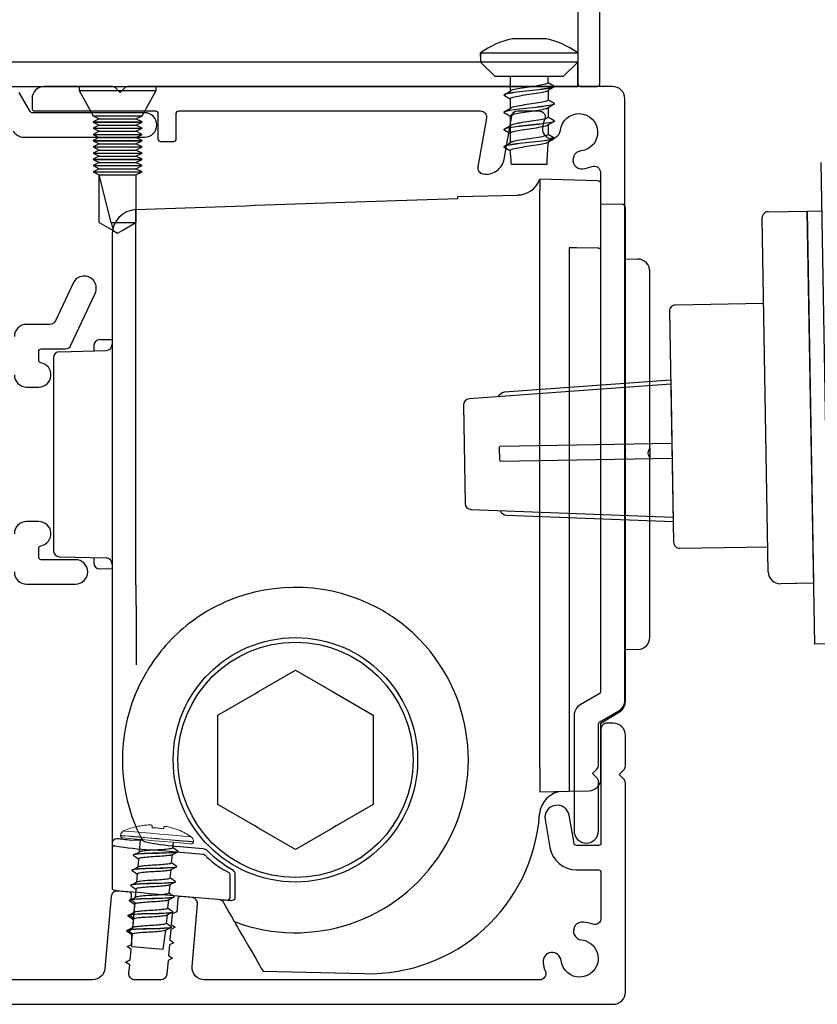
# Model space of a CAD drawing. Units: millimetres. Extents: x 29347 to 51389, y -3662 to 3279.
# Drawn here: x 30057 to 30122, y 2968 to 3049 of the extents above; entities that cross this region are included whole.
import ezdxf

# ---------------------------------------------------------------- set-up
doc = ezdxf.new("R2010")
doc.units = ezdxf.units.MM
doc.header["$MEASUREMENT"] = 0

msp = doc.modelspace()

# ---------------------------------------------------------------- linework, layer by layer
for p, q in [((30094.88, 3045.915), (30094.88, 3046.202)), ((30094.88, 3046.202), (30102.827, 3046.202)), ((30096.078, 3044.255), (30094.88, 3045.452)), ((30101.629, 3044.255), (30102.827, 3045.452)), ((30062.027, 3043.452), (30062.027, 3043.109)), ((30062.027, 3043.452), (30068.327, 3043.452)), ((30068.327, 3043.109), (30068.327, 3043.452)), ((30062.027, 3043.109), (30063.177, 3041.052)), ((30062.027, 3043.109), (30068.327, 3043.109)), ((30067.177, 3041.052), (30068.327, 3043.109)), ((30096.853, 3042.806), (30097.376, 3043.12)), ((30096.853, 3041.395), (30097.376, 3041.709)), ((30063.177, 3041.052), (30063.677, 3040.802)), ((30063.177, 3041.052), (30067.177, 3041.052)), ((30066.677, 3040.802), (30067.177, 3041.052)), ((30063.677, 3040.802), (30063.177, 3040.552)), ((30063.177, 3040.552), (30063.177, 3040.542)), ((30063.177, 3040.552), (30067.177, 3040.552)), ((30063.177, 3040.542), (30063.677, 3040.292)), ((30063.177, 3040.542), (30067.177, 3040.542)), ((30063.677, 3040.292), (30063.177, 3040.042)), ((30063.677, 3040.802), (30066.677, 3040.802)), ((30063.677, 3040.292), (30066.677, 3040.292)), ((30067.177, 3040.552), (30066.677, 3040.802)), ((30066.677, 3040.292), (30067.177, 3040.542)), ((30067.177, 3040.042), (30066.677, 3040.292)), ((30067.177, 3040.542), (30067.177, 3040.552)), ((30096.853, 3039.984), (30097.376, 3040.298)), ((30063.177, 3040.042), (30063.177, 3040.032)), ((30063.177, 3040.042), (30067.177, 3040.042)), ((30063.177, 3040.032), (30063.677, 3039.782)), ((30063.177, 3040.032), (30067.177, 3040.032)), ((30063.677, 3039.782), (30063.177, 3039.532)), ((30063.177, 3039.532), (30063.177, 3039.522)), ((30063.177, 3039.532), (30067.177, 3039.532)), ((30063.177, 3039.522), (30063.677, 3039.272)), ((30063.177, 3039.522), (30067.177, 3039.522)), ((30063.677, 3039.272), (30063.177, 3039.022)), ((30063.677, 3039.782), (30066.677, 3039.782)), ((30063.677, 3039.272), (30066.677, 3039.272)), ((30066.677, 3039.782), (30067.177, 3040.032)), ((30067.177, 3039.532), (30066.677, 3039.782)), ((30066.677, 3039.272), (30067.177, 3039.522)), ((30067.177, 3039.022), (30066.677, 3039.272)), ((30067.177, 3040.032), (30067.177, 3040.042)), ((30067.177, 3039.522), (30067.177, 3039.532)), ((30063.177, 3039.022), (30063.177, 3039.012)), ((30063.177, 3039.022), (30067.177, 3039.022)), ((30063.177, 3039.012), (30063.677, 3038.762)), ((30063.177, 3039.012), (30067.177, 3039.012)), ((30063.677, 3038.762), (30063.177, 3038.512)), ((30063.177, 3038.512), (30063.177, 3038.502)), ((30063.177, 3038.512), (30067.177, 3038.512)), ((30063.177, 3038.502), (30063.677, 3038.252)), ((30063.177, 3038.502), (30067.177, 3038.502)), ((30063.677, 3038.762), (30066.677, 3038.762)), ((30066.677, 3038.762), (30067.177, 3039.012)), ((30067.177, 3038.512), (30066.677, 3038.762)), ((30066.677, 3038.252), (30067.177, 3038.502)), ((30067.177, 3039.012), (30067.177, 3039.022)), ((30067.177, 3038.502), (30067.177, 3038.512)), ((30096.853, 3038.573), (30097.376, 3038.886)), ((30063.677, 3038.252), (30063.177, 3038.002)), ((30063.177, 3038.002), (30063.177, 3037.992)), ((30063.177, 3038.002), (30067.177, 3038.002)), ((30063.177, 3037.992), (30063.677, 3037.742)), ((30063.177, 3037.992), (30067.177, 3037.992)), ((30063.677, 3037.742), (30063.177, 3037.492)), ((30063.677, 3038.252), (30066.677, 3038.252)), ((30063.677, 3037.742), (30066.677, 3037.742)), ((30067.177, 3038.002), (30066.677, 3038.252)), ((30066.677, 3037.742), (30067.177, 3037.992)), ((30067.177, 3037.492), (30066.677, 3037.742)), ((30067.177, 3037.992), (30067.177, 3038.002)), ((30063.177, 3037.492), (30063.177, 3037.482)), ((30063.177, 3037.492), (30067.177, 3037.492)), ((30063.177, 3037.482), (30063.677, 3037.232)), ((30063.177, 3037.482), (30067.177, 3037.482)), ((30063.677, 3037.232), (30063.177, 3036.982)), ((30063.177, 3036.982), (30063.177, 3036.972)), ((30063.177, 3036.982), (30067.177, 3036.982)), ((30063.177, 3036.972), (30063.677, 3036.722)), ((30063.177, 3036.972), (30067.177, 3036.972)), ((30063.677, 3037.232), (30066.677, 3037.232)), ((30066.677, 3037.232), (30067.177, 3037.482)), ((30067.177, 3036.982), (30066.677, 3037.232)), ((30066.677, 3036.722), (30067.177, 3036.972)), ((30067.177, 3037.482), (30067.177, 3037.492)), ((30067.177, 3036.972), (30067.177, 3036.982)), ((30063.677, 3036.722), (30063.177, 3036.472)), ((30063.177, 3036.472), (30063.177, 3036.462)), ((30063.177, 3036.472), (30067.177, 3036.472)), ((30063.177, 3036.462), (30063.677, 3036.212)), ((30063.177, 3036.462), (30067.177, 3036.462)), ((30063.677, 3036.722), (30066.677, 3036.722)), ((30063.677, 3036.212), (30066.677, 3036.212)), ((30064.648, 3032.318), (30063.677, 3036.212)), ((30063.677, 3032.318), (30063.677, 3036.212)), ((30067.177, 3036.472), (30066.677, 3036.722)), ((30066.677, 3036.212), (30067.177, 3036.462)), ((30066.677, 3036.212), (30066.677, 3032.318)), ((30067.177, 3036.462), (30067.177, 3036.472)), ((30118.399, 3033.197), (30121.598, 3033.252)), ((30121.598, 3033.252), (30122.13, 3002.821)), ((30063.677, 3032.318), (30064.811, 3031.664)), ((30064.648, 3032.318), (30066.677, 3032.318)), ((30064.648, 3032.318), (30064.811, 3031.664)), ((30065.543, 3031.664), (30066.677, 3032.318)), ((30118.413, 3003.756), (30117.908, 3032.688)), ((30064.811, 3031.664), (30065.177, 3031.452)), ((30065.177, 3031.452), (30065.543, 3031.664)), ((30110.444, 3019.103), (30093.934, 3017.892)), ((30093.471, 3017.384), (30093.612, 3009.331)), ((30094.092, 3008.84), (30110.634, 3008.205)), ((30122.13, 3002.821), (30119.43, 3002.773)), ((30121.23, 3002.805), (30120.63, 3002.794))]:
    msp.add_line(p, q)
at = {"color": 152, "linetype": 'Continuous', "true_color": 0x2776bb}
for p, q in [((30104.435, 3035.739), (30099.727, 3035.862)), ((30099.727, 3035.862), (30099.727, 3034.932)), ((30104.727, 3034.588), (30104.727, 3035.439)), ((30093.027, 3034.438), (30097.901, 3034.566)), ((30093.027, 3034.289), (30093.027, 3034.438)), ((30099.727, 3013.362), (30099.727, 3034.932)), ((30104.727, 3030.04), (30104.727, 3034.588)), ((30104.727, 3033.862), (30106.435, 3033.817)), ((30066.674, 3003.053), (30066.674, 3033.375)), ((30106.727, 3014.744), (30106.727, 3033.517)), ((30064.727, 3031.312), (30064.727, 3004.064)), ((30102.135, 3030.253), (30102.135, 3013.362)), ((30104.727, 3029.592), (30104.727, 3030.04)), ((30104.727, 3016.811), (30104.727, 3029.592)), ((30106.727, 3029.362), (30107.753, 3029.335)), ((30108.727, 3013.86), (30108.727, 3028.335)), ((30063.718, 3022.74), (30064.727, 3022.757)), ((30060.414, 3021.749), (30064.24, 3021.849)), ((30063.227, 3022.24), (30063.227, 3021.823)), ((30059.927, 3021.249), (30059.927, 3020.862)), ((30059.927, 3020.862), (30059.927, 3005.862)), ((30106.727, 3013.827), (30106.727, 3014.744)), ((30106.727, 3013.676), (30106.727, 3013.827)), ((30108.727, 3013.86), (30108.727, 3013.05)), ((30099.727, 2987.73), (30099.727, 3013.362)), ((30102.135, 3013.362), (30102.135, 2987.793)), ((30106.727, 3012.897), (30106.727, 3013.048)), ((30106.727, 3011.962), (30106.727, 3012.897)), ((30108.727, 2998.388), (30108.727, 3013.05)), ((30106.727, 2993.147), (30106.727, 3011.962)), ((30059.927, 3005.862), (30059.927, 3005.475)), ((30060.414, 3004.975), (30064.24, 3004.875)), ((30063.227, 3004.901), (30063.227, 3004.484)), ((30064.727, 3003.967), (30063.718, 3003.984)), ((30064.727, 3004.064), (30064.727, 3000.516)), ((30064.727, 3000.516), (30064.727, 2994.007)), ((30066.727, 2996.136), (30066.727, 3000.516)), ((30107.753, 2997.389), (30106.727, 2997.362)), ((30064.727, 2994.007), (30064.727, 2982.717)), ((30104.728, 2991.362), (30106.249, 2992.294)), ((30104.727, 2986.836), (30104.727, 2991.362)), ((30099.727, 2987.73), (30099.727, 2985.731)), ((30099.727, 2985.731), (30102.135, 2985.794)), ((30102.135, 2985.794), (30103.753, 2985.836)), ((30064.727, 2982.717), (30064.727, 2981.546)), ((30064.727, 2981.546), (30064.727, 2981.237)), ((30072.159, 2981.084), (30069.979, 2981.274)), ((30064.727, 2981.237), (30064.727, 2981.14)), ((30064.727, 2981.14), (30064.727, 2977.895)), ((30072.187, 2980.628), (30067.873, 2981.005)), ((30072.294, 2981.05), (30072.159, 2981.084)), ((30074.28, 2979.139), (30074.273, 2979.141)), ((30074.378, 2977.086), (30074.378, 2978.967)), ((30074.783, 2979.086), (30074.783, 2979.098)), ((30074.783, 2977.371), (30074.783, 2979.086)), ((30067.838, 2977.44), (30072.362, 2977.044)), ((30073.539, 2976.941), (30073.752, 2976.824)), ((30074.161, 2976.886), (30074.366, 2976.868)), ((30074.733, 2975.125), (30074.657, 2975.257)), ((30075.486, 2973.821), (30075.892, 2973.118)), ((30077.065, 2971.086), (30085.36, 2970.869))]:
    msp.add_line(p, q, dxfattribs=at)
at = {"color": 7, "linetype": 'Continuous', "lineweight": 25}
for p, q in [((30066.518, 2980.613), (30067, 2980.848)), ((30066.41, 2979.376), (30066.891, 2979.611)), ((30066.301, 2978.138), (30066.783, 2978.373)), ((30066.193, 2976.901), (30066.675, 2977.136)), ((30066.085, 2975.664), (30066.567, 2975.899)), ((30065.977, 2974.427), (30066.459, 2974.662))]:
    msp.add_line(p, q, dxfattribs=at)
for points in [[(30102.827, 3114.539), (30102.827, 3043.652, 0.414214), (30103.027, 3043.452), (30104.427, 3043.452, 0.414214), (30104.627, 3043.652), (30104.627, 3051.152), (30104.327, 3051.452), (30104.627, 3051.752), (30104.627, 3053.152), (30104.627, 3053.752), (30104.627, 3101.152), (30104.327, 3101.452), (30104.627, 3101.752), (30104.627, 3114.539, 0.291473)], [(30118.03, 3025.689), (30110.831, 3025.563, 0.414214), (30110.34, 3025.055), (30110.67, 3006.158, 0.414214), (30111.178, 3005.666), (30118.377, 3005.792)], [(30096.321, 3018.067, -0.292981), (30096.839, 3018.455), (30110.438, 3019.453)], [(30110.528, 3014.254), (30096.492, 3014.009, 0.414214), (30096.394, 3013.907), (30096.411, 3012.908, 0.414214), (30096.513, 3012.809), (30110.549, 3013.054)], [(30096.484, 3008.748, 0.292981), (30097.015, 3008.378), (30110.64, 3007.855)]]:
    msp.add_lwpolyline(points, format="xyb")
at = {"flags": 128}
for points in [[(30100.253, 3047.355), (30097.453, 3047.355)], [(30094.88, 3046.202), (30094.88, 3045.452)], [(30102.827, 3046.202), (30102.827, 3045.452)], [(30102.827, 3045.452), (30094.88, 3045.452)], [(30101.629, 3044.255), (30096.078, 3044.255)], [(30097.303, 3044.255), (30097.303, 3043.076)], [(30100.403, 3043.757), (30100.403, 3044.255)], [(30100.851, 3043.382), (30100.329, 3043.068)], [(30100.928, 3043.454), (30100.928, 3043.445)], [(30096.778, 3042.746), (30096.778, 3042.737)], [(30097.303, 3042.901), (30097.303, 3042.892)], [(30100.403, 3043.113), (30100.403, 3042.346)], [(30097.303, 3042.434), (30097.303, 3041.665)], [(30100.851, 3041.971), (30100.329, 3041.657)], [(30100.403, 3041.887), (30100.403, 3041.878)], [(30100.403, 3041.702), (30100.403, 3040.935)], [(30100.928, 3042.043), (30100.928, 3042.034)], [(30096.778, 3041.335), (30096.778, 3041.326)], [(30097.303, 3041.49), (30097.303, 3041.481)], [(30097.303, 3041.023), (30097.303, 3038.843)], [(30100.851, 3040.56), (30100.329, 3040.246)], [(30100.403, 3040.476), (30100.403, 3040.467)], [(30100.403, 3040.291), (30100.403, 3039.524)], [(30100.928, 3040.632), (30100.928, 3040.623)], [(30096.778, 3039.924), (30096.778, 3039.915)], [(30096.778, 3038.513), (30096.778, 3038.504)], [(30097.303, 3038.668), (30097.303, 3038.659)], [(30100.851, 3039.149), (30100.329, 3038.835)], [(30100.403, 3039.065), (30100.403, 3039.056)], [(30100.928, 3039.221), (30100.928, 3039.212)], [(30100.303, 3037.055), (30097.403, 3037.055)]]:
    msp.add_lwpolyline(points, dxfattribs=at)
for points in [[(30048.027, 3043.652), (30048.027, 3043.452), (30102.827, 3043.452), (30102.827, 3045.452), (30048.027, 3045.452), (30048.027, 3043.652)], [(30122.729, 3037.231), (30123.329, 3002.842), (30123.417, 2997.842), (30122.217, 2997.821), (30121.598, 3033.252), (30122.798, 3033.273)], [(30110.438, 3019.453), (30110.64, 3007.855)]]:
    msp.add_lwpolyline(points)
at = {"ltscale": 0.4, "flags": 128}
msp.add_lwpolyline([(30068.677, 3038.952), (30069.777, 3038.952, 0.414214), (30069.977, 3039.152), (30069.977, 3041.252, -0.414214), (30070.177, 3041.452), (30094.87, 3041.452, -0.466308), (30095.362, 3040.866), (30094.659, 3036.876, 0.414214), (30095.064, 3036.296, 0.414214), (30096.802, 3037.513), (30097.424, 3041.039, -0.36397), (30097.916, 3041.452), (30099.658, 3041.452, -0.525707), (30100.125, 3040.774, 0.064471), (30099.944, 3040.025, 1), (30101.411, 3039.866, -2.088582), (30103.091, 3038.186, 1), (30103.249, 3036.72, 0.064471), (30103.998, 3036.9, -0.525707), (30104.677, 3036.433), (30104.677, 2993.923, -0.267949), (30104.577, 2993.749), (30103.027, 2992.854, 0.267949), (30102.527, 2991.988), (30102.527, 2982.552, 1), (30104.527, 2982.552), (30104.527, 2986.545, 0.198912), (30104.38, 2986.899), (30104.027, 2987.252), (30104.38, 2987.606, 0.198912), (30104.527, 2987.959), (30104.527, 2991.296, -0.267949), (30104.627, 2991.469), (30106.177, 2992.364, 0.267949), (30106.677, 2993.23), (30106.677, 3042.452, 0.414214), (30105.677, 3043.452), (30066.084, 3043.452, 0.198912), (30065.73, 3043.306), (30065.377, 3042.952), (30065.023, 3043.306, 0.198912), (30064.67, 3043.452), (30059.177, 3043.452, 0.414214), (30058.177, 3042.452), (30058.177, 3041.652, 0.414214), (30058.377, 3041.452), (30068.277, 3041.452, -0.414214), (30068.477, 3041.252), (30068.477, 3039.152, 0.414214)], format="xyb", close=True, dxfattribs=at)
at = {"ltscale": 0.2, "flags": 128}
for points in [[(30056.633, 3039.802, 0.267949), (30057.499, 3039.302), (30067.391, 3039.302, 1), (30067.391, 3041.302), (30062.942, 3041.302), (30058.192, 3041.302, -0.267949), (30058.019, 3041.402), (30057.124, 3042.952, 0.267949)], [(30056.727, 3019.862, 0.414214), (30057.727, 3018.862), (30058.727, 3018.862, 0.919595), (30058.893, 3020.848, -0.365977), (30058.727, 3021.045), (30058.727, 3021.787, -0.414214), (30058.927, 3021.987), (30060.908, 3021.987, 0.291473), (30061.361, 3022.276), (30063.34, 3026.518, 1), (30061.527, 3027.364), (30060.087, 3024.276, -0.291473), (30059.634, 3023.987), (30057.727, 3023.987, 0.414214), (30056.727, 3022.987)], [(30056.727, 3003.737, 0.414214), (30057.727, 3002.737), (30061.727, 3002.737, 1), (30061.727, 3004.737), (30058.927, 3004.737, -0.414214), (30058.727, 3004.937), (30058.727, 3005.679, -0.365977), (30058.893, 3005.876, 0.919595), (30058.727, 3007.862), (30057.727, 3007.862, 0.414214), (30056.727, 3006.862)], [(30045.427, 2968.362), (30057.727, 2968.362), (30105.727, 2968.362, 0.414214), (30106.727, 2969.362), (30106.727, 2986.455, 0.198912), (30106.58, 2986.808), (30106.227, 2987.162), (30106.58, 2987.515, 0.198912), (30106.727, 2987.869), (30106.727, 2990.362, 0.414214), (30105.727, 2991.362), (30105.227, 2991.362, 0.414214), (30104.727, 2990.862), (30104.727, 2981.562, -0.414214), (30104.527, 2981.362), (30102.72, 2981.362, -0.36397), (30102.523, 2981.527), (30102.118, 2983.824, 1), (30100.148, 2983.477), (30100.553, 2981.18, 0.36397), (30102.72, 2979.362), (30104.527, 2979.362, -0.414214), (30104.727, 2979.162), (30104.727, 2975.381, -0.525707), (30104.048, 2974.914, 0.064471), (30103.299, 2975.094, 1), (30103.141, 2973.628, -2.088582), (30101.461, 2971.948, 1), (30099.994, 2971.789, 0.064471), (30100.175, 2971.04, -0.525707), (30099.708, 2970.362), (30072.269, 2970.362, -0.440011), (30071.273, 2971.449), (30071.72, 2976.554, 0.414214), (30071.265, 2977.096), (30070.319, 2977.179, 0.414214), (30070.102, 2976.997), (30070.009, 2975.928), (30069.642, 2975.757), (30069.567, 2974.892), (30069.898, 2974.66), (30069.531, 2974.489), (30069.456, 2973.624), (30069.787, 2973.392), (30069.42, 2973.221), (30069.345, 2972.355), (30069.676, 2972.124), (30069.31, 2971.953), (30069.21, 2970.818, -0.388879), (30068.712, 2970.362), (30066.604, 2970.362, -0.440011), (30066.106, 2970.905), (30066.166, 2971.589), (30065.835, 2971.821), (30066.201, 2971.992), (30066.277, 2972.857), (30065.946, 2973.089), (30066.312, 2973.26), (30066.388, 2974.125), (30066.057, 2974.357), (30066.423, 2974.528), (30066.499, 2975.393), (30066.168, 2975.625), (30066.534, 2975.796), (30066.61, 2976.662), (30066.279, 2976.893), (30066.317, 2977.328, 0.414214), (30066.135, 2977.545), (30065.188, 2977.628, 0.414214), (30064.647, 2977.173), (30064.131, 2971.275, -0.388879), (30063.135, 2970.362), (30047.227, 2970.362, -0.414214)]]:
    msp.add_lwpolyline(points, format="xyb", dxfattribs=at)
at = {"color": 152, "linetype": 'Continuous', "true_color": 0x2776bb, "flags": 128}
for points in [[(30104.435, 3030.232), (30102.728, 3030.248), (30102.427, 3030.25), (30102.135, 3030.253)], [(30104.727, 3030.04), (30104.721, 3030.077), (30104.705, 3030.112), (30104.678, 3030.145), (30104.642, 3030.174), (30104.598, 3030.198), (30104.547, 3030.216), (30104.492, 3030.227), (30104.435, 3030.232)], [(30108.662, 3013.74), (30108.727, 3013.859), (30108.727, 3013.86)], [(30108.727, 3013.05), (30108.685, 3013.151), (30108.662, 3013.175)], [(30066.727, 3000.516), (30066.707, 3001.478), (30066.69, 3002.279), (30066.674, 3003.053)], [(30066.593, 2993.635), (30067.047, 2994.639), (30067.585, 2995.623)], [(30065.122, 2981.91), (30064.942, 2981.885), (30064.765, 2981.713), (30064.727, 2981.55), (30064.727, 2981.546)], [(30064.909, 2977.696), (30064.981, 2977.69), (30065.127, 2977.677), (30065.355, 2977.657), (30065.646, 2977.631), (30066.009, 2977.6), (30066.413, 2977.564), (30066.869, 2977.524), (30067.34, 2977.483), (30067.838, 2977.44)], [(30074.797, 2977), (30074.796, 2977.038), (30074.783, 2977.371)], [(30072.362, 2977.044), (30072.707, 2977.014), (30073.04, 2976.985), (30073.347, 2976.958), (30073.618, 2976.934), (30073.842, 2976.914), (30074.011, 2976.9), (30074.119, 2976.89), (30074.161, 2976.886)], [(30073.693, 2976.927), (30073.999, 2976.396), (30074.281, 2975.909), (30074.494, 2975.539), (30074.632, 2975.3), (30074.657, 2975.257)], [(30074.366, 2976.868), (30074.393, 2976.866), (30074.471, 2976.859)], [(30074.733, 2975.125), (30074.764, 2975.072), (30074.834, 2974.951), (30074.991, 2974.679), (30075.27, 2974.195), (30075.486, 2973.821)], [(30075.892, 2973.118), (30076.096, 2972.765), (30076.293, 2972.423), (30076.479, 2972.102), (30076.646, 2971.812), (30076.791, 2971.561), (30076.908, 2971.358), (30076.994, 2971.209), (30077.047, 2971.117), (30077.065, 2971.086)]]:
    msp.add_lwpolyline(points, dxfattribs=at)
at = {"color": 152, "linetype": 'Continuous', "true_color": 0x2776bb}
msp.add_lwpolyline([(30073.377, 2984.696), (30073.377, 2988.187), (30073.377, 2988.334), (30073.377, 2988.389), (30073.377, 2988.537), (30073.377, 2992.028), (30076.4, 2993.774), (30076.528, 2993.847), (30076.576, 2993.875), (30076.703, 2993.949), (30079.727, 2995.694), (30082.75, 2993.949), (30086.077, 2992.028), (30086.077, 2988.537), (30086.077, 2988.389), (30086.077, 2988.334), (30086.077, 2988.187), (30086.077, 2984.696), (30083.053, 2982.95), (30082.926, 2982.876), (30082.878, 2982.849), (30082.75, 2982.775), (30079.727, 2981.029), (30076.703, 2982.775), (30076.576, 2982.849), (30076.528, 2982.876), (30076.4, 2982.95)], close=True, dxfattribs=at)
at = {"color": 7, "linetype": 'Continuous', "lineweight": 9, "flags": 128}
for points in [[(30066.792, 2982.928), (30066.792, 2982.927), (30066.792, 2982.924), (30066.793, 2982.918), (30066.795, 2982.91)], [(30066.795, 2982.91), (30066.89, 2982.93), (30066.986, 2982.949), (30067.082, 2982.965), (30067.178, 2982.98), (30067.275, 2982.994), (30067.372, 2983.006), (30067.469, 2983.016), (30067.566, 2983.024)], [(30067.99, 2982.987), (30067.993, 2982.97), (30067.996, 2982.951), (30068, 2982.931), (30068.003, 2982.908), (30068.008, 2982.884), (30068.012, 2982.859), (30068.017, 2982.831), (30068.022, 2982.803)], [(30068.923, 2982.724), (30068.933, 2982.751), (30068.943, 2982.777), (30068.952, 2982.802), (30068.96, 2982.825), (30068.968, 2982.846), (30068.975, 2982.865), (30068.982, 2982.884), (30068.988, 2982.9)], [(30069.411, 2982.863), (30069.505, 2982.838), (30069.599, 2982.811), (30069.692, 2982.782), (30069.785, 2982.752), (30069.878, 2982.721), (30069.969, 2982.687), (30070.06, 2982.653), (30070.151, 2982.616)], [(30071.378, 2981.644), (30071.277, 2981.653), (30070.979, 2981.679), (30070.505, 2981.72), (30069.888, 2981.774), (30069.169, 2981.837), (30068.398, 2981.905), (30067.626, 2981.972), (30066.907, 2982.035), (30066.29, 2982.089), (30065.816, 2982.131), (30065.519, 2982.157), (30065.417, 2982.166)], [(30065.419, 2982.183), (30065.52, 2982.174), (30065.818, 2982.148), (30066.292, 2982.107), (30066.909, 2982.053), (30067.628, 2981.99), (30068.399, 2981.922), (30069.171, 2981.855), (30069.889, 2981.792), (30070.507, 2981.738), (30070.98, 2981.696), (30071.278, 2981.67), (30071.38, 2981.661)], [(30071.195, 2982.06), (30071.169, 2982.062), (30070.966, 2982.08), (30070.575, 2982.114), (30070.025, 2982.162), (30069.357, 2982.22), (30068.621, 2982.285), (30067.87, 2982.35), (30067.162, 2982.412), (30066.547, 2982.466), (30066.072, 2982.508), (30065.773, 2982.534), (30065.67, 2982.543)], [(30068.022, 2982.803), (30068.135, 2982.8), (30068.248, 2982.796), (30068.361, 2982.79), (30068.474, 2982.781), (30068.587, 2982.77), (30068.699, 2982.757), (30068.812, 2982.741), (30068.923, 2982.724)], [(30070.151, 2982.616), (30070.153, 2982.624), (30070.155, 2982.629), (30070.157, 2982.633), (30070.157, 2982.634)], [(30065.577, 2981.975), (30065.603, 2981.973), (30065.809, 2981.955), (30066.206, 2981.92), (30066.765, 2981.871), (30067.443, 2981.812), (30068.191, 2981.746), (30068.953, 2981.679), (30069.673, 2981.617), (30070.297, 2981.562), (30070.779, 2981.52), (30071.084, 2981.493), (30071.188, 2981.484)]]:
    msp.add_lwpolyline(points, dxfattribs=at)
at = {"color": 7, "linetype": 'Continuous', "lineweight": 25, "flags": 128}
for points in [[(30067.024, 2981.848), (30066.933, 2980.815)], [(30069.703, 2981.174), (30069.741, 2981.611)], [(30066.448, 2980.566), (30066.447, 2980.558)], [(30066.92, 2980.661), (30066.919, 2980.654)], [(30070.067, 2980.811), (30069.585, 2980.576)], [(30069.595, 2979.937), (30069.654, 2980.609)], [(30070.14, 2980.868), (30070.139, 2980.861)], [(30066.884, 2980.252), (30066.825, 2979.578)], [(30070.032, 2979.631), (30070.031, 2979.624)], [(30066.339, 2979.329), (30066.339, 2979.321)], [(30066.776, 2979.015), (30066.717, 2978.341)], [(30066.811, 2979.424), (30066.811, 2979.417)], [(30069.958, 2979.574), (30069.477, 2979.339)], [(30069.487, 2978.7), (30069.545, 2979.372)], [(30066.231, 2978.092), (30066.23, 2978.084)], [(30066.703, 2978.187), (30066.703, 2978.18)], [(30069.85, 2978.337), (30069.369, 2978.102)], [(30069.437, 2978.135), (30069.378, 2977.463)], [(30069.924, 2978.394), (30069.923, 2978.387)], [(30066.667, 2977.778), (30066.608, 2977.104)], [(30066.123, 2976.855), (30066.122, 2976.847)], [(30066.559, 2976.541), (30066.392, 2974.63)], [(30066.595, 2976.95), (30066.594, 2976.943)], [(30069.742, 2977.1), (30069.261, 2976.865)], [(30069.329, 2976.898), (30069.27, 2976.226)], [(30069.343, 2977.06), (30069.342, 2977.053)], [(30069.815, 2977.157), (30069.815, 2977.149)], [(30066.015, 2975.618), (30066.014, 2975.61)], [(30069.634, 2975.863), (30069.152, 2975.628)], [(30069.221, 2975.661), (30069.162, 2974.989)], [(30069.235, 2975.823), (30069.234, 2975.816)], [(30069.707, 2975.92), (30069.706, 2975.912)], [(30065.906, 2974.381), (30065.906, 2974.373)], [(30066.379, 2974.476), (30066.378, 2974.468)], [(30069.526, 2974.626), (30069.044, 2974.391)], [(30069.127, 2974.586), (30069.126, 2974.579)], [(30069.599, 2974.683), (30069.598, 2974.675)], [(30068.885, 2972.832), (30066.342, 2973.055)]]:
    msp.add_lwpolyline(points, dxfattribs=at)
at = {"color": 152, "linetype": 'Continuous', "true_color": 0x2776bb}
for radius in [10, 9.625]:
    msp.add_circle((30079.727, 2988.362), radius, dxfattribs=at)
for centre, radius, start, end in [((30098.853, 3040.78), 6.722, 102.02055, 126.23364), ((30098.853, 3040.78), 6.722, 53.76636, 77.97945), ((30114.798, 3037.176), 14.495, 173.24911, 180.47647), ((30036.913, 3032.354), 60.673, 4.44373, 5.53009), ((30118.408, 3032.697), 0.5, 91, 181), ((30093.971, 3017.393), 0.5, 94.1985, 181), ((30094.112, 3009.34), 0.5, 181, 267.8015), ((30119.413, 3003.773), 1, 181, 271)]:
    msp.add_arc(centre, radius, start, end)
for centre, radius, start, end in [((30097.892, 3036.511), 1.939, 270.23918, 339.45858), ((30104.427, 3035.439), 0.3, 0, 88.5), ((30106.427, 3033.517), 0.3, 0, 88.5), ((30066.777, 3031.328), 2.05, 92.85394, 180.44347), ((30107.727, 3028.335), 1, 0, 88.5), ((30063.727, 3022.24), 0.5, 91, 180), ((30064.227, 3022.349), 0.5, 271.5, 0), ((30060.427, 3021.249), 0.5, 91.5, 180), ((30108.893, 3013.362), 2.189, 171.75285, 188.24715), ((30109, 3013.458), 0.44, 140.10661, 219.89339), ((30060.427, 3005.475), 0.5, 180, 268.5), ((30064.227, 3004.375), 0.5, 0, 88.5), ((30063.727, 3004.484), 0.5, 180, 269), ((30079.715, 2988.134), 14.337, 61.75413, 113.18035), ((30079.473, 2988.674), 13.745, 113.1375, 127.79198), ((30080.012, 2988.649), 13.742, 46.49933, 61.82568), ((30079.727, 2988.362), 14.147, 127.83063, 149.1214), ((30079.727, 2988.362), 14.147, 249.33041, 46.46356), ((30107.727, 2998.388), 1, 271.5, 0), ((30079.599, 2988.362), 14.034, 157.93091, 202.06909), ((30105.727, 2993.147), 1, 301.5, 0), ((30104.725, 2991.433), 0.0716, 271.11782, 271.90843), ((30103.727, 2986.836), 1, 271.5, 0), ((30101.69, 2983.782), 2, 91.5, 176.12049), ((30085.727, 2984.864), 14, 268.5, 356.12049), ((30080.002, 2988.537), 14.473, 202.11193, 207.83295), ((30064.927, 2981.14), 0.2, 85.05577, 180.00262), ((30069.393, 3007.358), 26.396, 260.29633, 266.69865), ((30066.893, 2953.556), 28.225, 89.37103, 91.20678), ((30084.967, 3008.825), 32.357, 236.70302, 237.05979), ((30074.265, 3018.366), 37.339, 259.36114, 263.40881), ((30072.169, 2980.429), 0.2, 46.40548, 84.98428), ((30072.158, 2980.553), 0.515, 45.35665, 74.66068), ((30079.727, 2988.362), 10.757, 226.38886, 227.88551), ((30079.727, 2988.362), 10.36, 225.91804, 240.05885), ((30077.709, 2985.88), 7.564, 226.61673, 242.9884), ((30074.178, 2978.967), 0.2, 0.02362, 59.41208), ((30074.348, 2978.986), 0.449, 14.5211, 62.4659), ((30064.927, 2977.895), 0.2, 180.00194, 264.99906), ((30074.178, 2977.086), 0.2, 265.01155, 0.0065), ((30074.463, 2977.327), 0.467, 270.95078, 315.63023)]:
    msp.add_arc(centre, radius, start, end, dxfattribs=at)
at = {"color": 7, "linetype": 'Continuous', "lineweight": 9}
for centre, radius, start, end in [((30068.016, 2977.539), 5.526, 102.79726, 115.11451), ((30067.74, 2982.575), 0.482, 58.85143, 111.14864), ((30069.122, 2982), 0.91, 71.49833, 98.50174), ((30065.592, 2982.15), 0.176, 174.99718, 265.00335), ((30065.857, 2982.145), 0.44, 115.11235, 175.00288), ((30068.016, 2977.539), 5.526, 54.8849, 67.20339), ((30070.941, 2981.7), 0.44, 355.0012, 54.88543), ((30071.203, 2981.659), 0.176, 264.99644, 355.00145)]:
    msp.add_arc(centre, radius, start, end, dxfattribs=at)
at = {"color": 7, "linetype": 'Continuous', "lineweight": 25}
for centre, radius, start, end in [((30012.953, 2973.573), 53.392, 359.44373, 0.53009), ((30081.601, 2971.826), 12.756, 168.24911, 175.47647)]:
    msp.add_arc(centre, radius, start, end, dxfattribs=at)
at = {"color": 152, "linetype": 'Continuous', "true_color": 0x2776bb, "extrusion": (0, 0, -1)}
for centre, major_axis, ratio, start_param, end_param in [((30424.402, 3013.362), (567.734, 0), 0.045397, 4.030711, 4.089135), ((30102.127, 2987.794), (0.008, -2), 0.003923, 4.712987, 6.283098), ((30066.727, 2981.79), (2, -0.193), 0.028649, 1.783643, 2.499244)]:
    msp.add_ellipse(centre, major_axis=major_axis, ratio=ratio, start_param=start_param, end_param=end_param, dxfattribs=at)
for points in [[(30100.928, 3043.454), (30100.858, 3043.395), (30100.65, 3043.336), (30099.891, 3043.218), (30098.854, 3043.099), (30097.816, 3042.981), (30097.056, 3042.863), (30096.849, 3042.803), (30096.778, 3042.746)], [(30100.928, 3043.445), (30100.858, 3043.386), (30100.65, 3043.327), (30099.891, 3043.209), (30098.854, 3043.091), (30097.816, 3042.972), (30097.056, 3042.854), (30096.849, 3042.795), (30096.778, 3042.737)], [(30100.928, 3042.043), (30100.858, 3041.984), (30100.65, 3041.925), (30099.891, 3041.807), (30098.854, 3041.688), (30097.816, 3041.57), (30097.056, 3041.452), (30096.849, 3041.392), (30096.778, 3041.335)], [(30100.928, 3042.034), (30100.858, 3041.975), (30100.65, 3041.916), (30099.891, 3041.798), (30098.854, 3041.679), (30097.816, 3041.561), (30097.056, 3041.443), (30096.849, 3041.384), (30096.778, 3041.326)], [(30100.928, 3040.632), (30100.858, 3040.573), (30100.65, 3040.514), (30099.891, 3040.395), (30098.854, 3040.277), (30097.816, 3040.159), (30097.056, 3040.04), (30096.849, 3039.981), (30096.778, 3039.924)], [(30100.928, 3040.623), (30100.858, 3040.564), (30100.65, 3040.505), (30099.891, 3040.387), (30098.854, 3040.268), (30097.816, 3040.15), (30097.056, 3040.032), (30096.849, 3039.972), (30096.778, 3039.915)], [(30100.928, 3039.221), (30100.858, 3039.162), (30100.65, 3039.103), (30099.891, 3038.984), (30098.854, 3038.866), (30097.816, 3038.748), (30097.056, 3038.629), (30096.849, 3038.57), (30096.778, 3038.513)], [(30100.928, 3039.212), (30100.858, 3039.153), (30100.65, 3039.094), (30099.891, 3038.975), (30098.854, 3038.857), (30097.816, 3038.739), (30097.056, 3038.62), (30096.849, 3038.561), (30096.778, 3038.504)]]:
    msp.add_spline(points, degree=3)
for points, degree, knots in [([(30100.403, 3043.757), (30100.387, 3043.736), (30100.336, 3043.67), (30100.052, 3043.608), (30099.567, 3043.5), (30098.853, 3043.402), (30098.14, 3043.304), (30097.658, 3043.199), (30097.408, 3043.143), (30097.368, 3043.115)], 3, [0, 0, 0, 0, 0.07931, 0.245075, 0.824623, 1.608605, 2.392587, 2.972136, 3.123516, 3.123516, 3.123516, 3.123516]), ([(30100.928, 3043.454), (30100.728, 3043.57), (30100.528, 3043.685), (30100.466, 3043.721), (30100.403, 3043.757)], 2, [30.945796, 30.945796, 30.945796, 31.945796, 31.945796, 32.258296, 32.258296, 32.258296]), ([(30096.778, 3042.737), (30096.978, 3042.622), (30097.178, 3042.507), (30097.241, 3042.47), (30097.303, 3042.434)], 2, [30.945796, 30.945796, 30.945796, 31.945796, 31.945796, 32.258296, 32.258296, 32.258296]), ([(30100.329, 3043.068), (30100.291, 3043.045), (30100.044, 3042.991), (30099.567, 3042.885), (30098.853, 3042.787), (30098.14, 3042.689), (30097.654, 3042.583), (30097.372, 3042.519), (30097.32, 3042.455), (30097.303, 3042.434)], 3, [0.105815, 0.105815, 0.105815, 0.105815, 0.245075, 0.824623, 1.608605, 2.392587, 2.972136, 3.137901, 3.215742, 3.215742, 3.215742, 3.215742]), ([(30100.329, 3041.657), (30100.291, 3041.634), (30100.044, 3041.58), (30099.567, 3041.474), (30098.853, 3041.376), (30098.14, 3041.278), (30097.654, 3041.172), (30097.372, 3041.108), (30097.32, 3041.044), (30097.303, 3041.023)], 3, [0.105815, 0.105815, 0.105815, 0.105815, 0.245075, 0.824623, 1.608605, 2.392587, 2.972136, 3.137901, 3.215742, 3.215742, 3.215742, 3.215742]), ([(30100.403, 3042.346), (30100.387, 3042.325), (30100.336, 3042.259), (30100.052, 3042.196), (30099.567, 3042.089), (30098.853, 3041.991), (30098.14, 3041.893), (30097.658, 3041.788), (30097.408, 3041.732), (30097.368, 3041.704)], 3, [0, 0, 0, 0, 0.07931, 0.245075, 0.824623, 1.608605, 2.392587, 2.972136, 3.123516, 3.123516, 3.123516, 3.123516]), ([(30100.928, 3042.043), (30100.728, 3042.159), (30100.528, 3042.274), (30100.466, 3042.31), (30100.403, 3042.346)], 2, [30.945796, 30.945796, 30.945796, 31.945796, 31.945796, 32.258296, 32.258296, 32.258296]), ([(30096.778, 3041.326), (30096.978, 3041.211), (30097.178, 3041.095), (30097.241, 3041.059), (30097.303, 3041.023)], 2, [30.945796, 30.945796, 30.945796, 31.945796, 31.945796, 32.258296, 32.258296, 32.258296]), ([(30100.403, 3040.935), (30100.387, 3040.914), (30100.336, 3040.848), (30100.052, 3040.785), (30099.567, 3040.678), (30098.853, 3040.58), (30098.14, 3040.482), (30097.658, 3040.377), (30097.408, 3040.321), (30097.368, 3040.293)], 3, [0, 0, 0, 0, 0.07931, 0.245075, 0.824623, 1.608605, 2.392587, 2.972136, 3.123516, 3.123516, 3.123516, 3.123516]), ([(30100.928, 3040.632), (30100.728, 3040.748), (30100.528, 3040.863), (30100.466, 3040.899), (30100.403, 3040.935)], 2, [30.945796, 30.945796, 30.945796, 31.945796, 31.945796, 32.258296, 32.258296, 32.258296]), ([(30100.329, 3040.246), (30100.291, 3040.223), (30100.044, 3040.168), (30099.567, 3040.063), (30098.853, 3039.965), (30098.14, 3039.867), (30097.654, 3039.761), (30097.372, 3039.697), (30097.32, 3039.633), (30097.303, 3039.612)], 3, [0.105815, 0.105815, 0.105815, 0.105815, 0.245075, 0.824623, 1.608605, 2.392587, 2.972136, 3.137901, 3.215742, 3.215742, 3.215742, 3.215742]), ([(30096.778, 3039.915), (30096.978, 3039.8), (30097.178, 3039.684), (30097.241, 3039.648), (30097.303, 3039.612)], 2, [30.945796, 30.945796, 30.945796, 31.945796, 31.945796, 32.258296, 32.258296, 32.258296]), ([(30100.403, 3039.524), (30100.387, 3039.503), (30100.336, 3039.437), (30100.052, 3039.374), (30099.567, 3039.267), (30098.853, 3039.169), (30098.14, 3039.071), (30097.658, 3038.965), (30097.408, 3038.909), (30097.368, 3038.882)], 3, [0, 0, 0, 0, 0.07931, 0.245075, 0.824623, 1.608605, 2.392587, 2.972136, 3.123516, 3.123516, 3.123516, 3.123516]), ([(30100.928, 3039.221), (30100.728, 3039.336), (30100.528, 3039.452), (30100.466, 3039.488), (30100.403, 3039.524)], 2, [30.945796, 30.945796, 30.945796, 31.945796, 31.945796, 32.258296, 32.258296, 32.258296]), ([(30096.778, 3038.504), (30096.978, 3038.389), (30097.178, 3038.273), (30097.241, 3038.237), (30097.303, 3038.201)], 2, [30.945796, 30.945796, 30.945796, 31.945796, 31.945796, 32.258296, 32.258296, 32.258296]), ([(30100.329, 3038.835), (30100.291, 3038.812), (30100.044, 3038.757), (30099.567, 3038.652), (30098.853, 3038.554), (30098.14, 3038.456), (30097.654, 3038.349), (30097.372, 3038.286), (30097.32, 3038.222), (30097.303, 3038.201)], 3, [0.105815, 0.105815, 0.105815, 0.105815, 0.245075, 0.824623, 1.608605, 2.392587, 2.972136, 3.137901, 3.215742, 3.215742, 3.215742, 3.215742])]:
    msp.add_open_spline(points, degree=degree, knots=knots)
at = {"color": 7, "linetype": 'Continuous', "lineweight": 25}
for points in [[(30070.139, 2980.861), (30070.073, 2980.814), (30069.886, 2980.778), (30069.212, 2980.733), (30068.293, 2980.709), (30067.374, 2980.684), (30066.7, 2980.639), (30066.513, 2980.603), (30066.447, 2980.558)], [(30070.14, 2980.868), (30070.073, 2980.822), (30069.887, 2980.786), (30069.212, 2980.74), (30068.294, 2980.716), (30067.375, 2980.692), (30066.7, 2980.647), (30066.514, 2980.611), (30066.448, 2980.566)], [(30070.032, 2979.631), (30069.965, 2979.585), (30069.779, 2979.549), (30069.104, 2979.503), (30068.186, 2979.479), (30067.267, 2979.455), (30066.592, 2979.41), (30066.406, 2979.374), (30066.339, 2979.329)], [(30070.031, 2979.624), (30069.965, 2979.577), (30069.778, 2979.541), (30069.103, 2979.496), (30068.185, 2979.472), (30067.266, 2979.447), (30066.591, 2979.402), (30066.405, 2979.366), (30066.339, 2979.321)], [(30069.923, 2978.387), (30069.856, 2978.34), (30069.67, 2978.304), (30068.995, 2978.259), (30068.077, 2978.234), (30067.158, 2978.21), (30066.483, 2978.165), (30066.297, 2978.129), (30066.23, 2978.084)], [(30069.924, 2978.394), (30069.857, 2978.348), (30069.671, 2978.312), (30068.996, 2978.266), (30068.078, 2978.242), (30067.159, 2978.218), (30066.484, 2978.173), (30066.297, 2978.137), (30066.231, 2978.092)], [(30069.815, 2977.149), (30069.748, 2977.103), (30069.562, 2977.067), (30068.887, 2977.022), (30067.969, 2976.997), (30067.05, 2976.973), (30066.375, 2976.928), (30066.189, 2976.892), (30066.122, 2976.847)], [(30069.815, 2977.157), (30069.749, 2977.111), (30069.562, 2977.075), (30068.888, 2977.029), (30067.969, 2977.005), (30067.05, 2976.981), (30066.375, 2976.935), (30066.189, 2976.9), (30066.123, 2976.855)], [(30069.706, 2975.912), (30069.64, 2975.866), (30069.454, 2975.83), (30068.779, 2975.785), (30067.86, 2975.76), (30066.941, 2975.736), (30066.267, 2975.691), (30066.08, 2975.655), (30066.014, 2975.61)], [(30069.707, 2975.92), (30069.641, 2975.874), (30069.454, 2975.838), (30068.779, 2975.792), (30067.861, 2975.768), (30066.942, 2975.744), (30066.267, 2975.698), (30066.081, 2975.662), (30066.015, 2975.618)], [(30069.599, 2974.683), (30069.532, 2974.637), (30069.346, 2974.601), (30068.671, 2974.555), (30067.753, 2974.531), (30066.834, 2974.507), (30066.159, 2974.461), (30065.973, 2974.425), (30065.906, 2974.381)], [(30069.598, 2974.675), (30069.532, 2974.629), (30069.345, 2974.593), (30068.67, 2974.547), (30067.752, 2974.523), (30066.833, 2974.499), (30066.158, 2974.454), (30065.972, 2974.418), (30065.906, 2974.373)]]:
    msp.add_spline(points, degree=3, dxfattribs=at)
for points, degree, knots in [([(30066.447, 2980.558), (30066.613, 2980.442), (30066.78, 2980.325), (30066.832, 2980.289), (30066.884, 2980.252)], 2, [30.945796, 30.945796, 30.945796, 31.945796, 31.945796, 32.258296, 32.258296, 32.258296]), ([(30069.585, 2980.576), (30069.549, 2980.558), (30069.329, 2980.53), (30068.903, 2980.474), (30068.27, 2980.443), (30067.637, 2980.411), (30067.202, 2980.355), (30066.95, 2980.322), (30066.9, 2980.269), (30066.884, 2980.252)], 3, [0.105815, 0.105815, 0.105815, 0.105815, 0.245075, 0.824623, 1.608605, 2.392587, 2.972136, 3.137901, 3.215742, 3.215742, 3.215742, 3.215742]), ([(30069.703, 2981.174), (30069.687, 2981.157), (30069.637, 2981.103), (30069.384, 2981.07), (30068.95, 2981.013), (30068.317, 2980.982), (30067.684, 2980.951), (30067.254, 2980.895), (30067.03, 2980.865), (30066.992, 2980.844)], 3, [0, 0, 0, 0, 0.07931, 0.245075, 0.824623, 1.608605, 2.392587, 2.972136, 3.123516, 3.123516, 3.123516, 3.123516]), ([(30070.14, 2980.868), (30069.973, 2980.985), (30069.807, 2981.101), (30069.755, 2981.138), (30069.703, 2981.174)], 2, [30.945796, 30.945796, 30.945796, 31.945796, 31.945796, 32.258296, 32.258296, 32.258296]), ([(30069.595, 2979.937), (30069.579, 2979.92), (30069.529, 2979.866), (30069.275, 2979.833), (30068.842, 2979.776), (30068.209, 2979.745), (30067.576, 2979.714), (30067.146, 2979.658), (30066.922, 2979.628), (30066.884, 2979.607)], 3, [0, 0, 0, 0, 0.07931, 0.245075, 0.824623, 1.608605, 2.392587, 2.972136, 3.123516, 3.123516, 3.123516, 3.123516]), ([(30070.032, 2979.631), (30069.865, 2979.748), (30069.699, 2979.864), (30069.647, 2979.901), (30069.595, 2979.937)], 2, [30.945796, 30.945796, 30.945796, 31.945796, 31.945796, 32.258296, 32.258296, 32.258296]), ([(30066.339, 2979.321), (30066.505, 2979.205), (30066.672, 2979.088), (30066.724, 2979.052), (30066.776, 2979.015)], 2, [30.945796, 30.945796, 30.945796, 31.945796, 31.945796, 32.258296, 32.258296, 32.258296]), ([(30069.477, 2979.339), (30069.441, 2979.321), (30069.221, 2979.293), (30068.795, 2979.237), (30068.161, 2979.206), (30067.528, 2979.174), (30067.094, 2979.118), (30066.842, 2979.085), (30066.792, 2979.032), (30066.776, 2979.015)], 3, [0.105815, 0.105815, 0.105815, 0.105815, 0.245075, 0.824623, 1.608605, 2.392587, 2.972136, 3.137901, 3.215742, 3.215742, 3.215742, 3.215742]), ([(30066.23, 2978.084), (30066.397, 2977.968), (30066.563, 2977.851), (30066.615, 2977.815), (30066.667, 2977.778)], 2, [30.945796, 30.945796, 30.945796, 31.945796, 31.945796, 32.258296, 32.258296, 32.258296]), ([(30069.369, 2978.102), (30069.333, 2978.084), (30069.113, 2978.056), (30068.687, 2978), (30068.053, 2977.969), (30067.42, 2977.937), (30066.986, 2977.881), (30066.734, 2977.848), (30066.683, 2977.795), (30066.667, 2977.778)], 3, [0.105815, 0.105815, 0.105815, 0.105815, 0.245075, 0.824623, 1.608605, 2.392587, 2.972136, 3.137901, 3.215742, 3.215742, 3.215742, 3.215742]), ([(30069.487, 2978.7), (30069.47, 2978.683), (30069.421, 2978.629), (30069.167, 2978.596), (30068.734, 2978.539), (30068.1, 2978.508), (30067.467, 2978.476), (30067.037, 2978.421), (30066.814, 2978.391), (30066.776, 2978.37)], 3, [0, 0, 0, 0, 0.07931, 0.245075, 0.824623, 1.608605, 2.392587, 2.972136, 3.123516, 3.123516, 3.123516, 3.123516]), ([(30069.924, 2978.394), (30069.757, 2978.511), (30069.591, 2978.627), (30069.539, 2978.664), (30069.487, 2978.7)], 2, [30.945796, 30.945796, 30.945796, 31.945796, 31.945796, 32.258296, 32.258296, 32.258296]), ([(30069.378, 2977.463), (30069.362, 2977.446), (30069.313, 2977.392), (30069.059, 2977.359), (30068.626, 2977.302), (30067.992, 2977.271), (30067.359, 2977.239), (30066.929, 2977.184), (30066.705, 2977.154), (30066.668, 2977.133)], 3, [0, 0, 0, 0, 0.07931, 0.245075, 0.824623, 1.608605, 2.392587, 2.972136, 3.123516, 3.123516, 3.123516, 3.123516]), ([(30069.815, 2977.157), (30069.649, 2977.274), (30069.482, 2977.39), (30069.43, 2977.427), (30069.378, 2977.463)], 2, [30.945796, 30.945796, 30.945796, 31.945796, 31.945796, 32.258296, 32.258296, 32.258296]), ([(30066.122, 2976.847), (30066.289, 2976.73), (30066.455, 2976.614), (30066.507, 2976.578), (30066.559, 2976.541)], 2, [30.945796, 30.945796, 30.945796, 31.945796, 31.945796, 32.258296, 32.258296, 32.258296]), ([(30069.261, 2976.865), (30069.225, 2976.847), (30069.004, 2976.819), (30068.579, 2976.763), (30067.945, 2976.732), (30067.312, 2976.7), (30066.878, 2976.644), (30066.626, 2976.61), (30066.575, 2976.558), (30066.559, 2976.541)], 3, [0.105815, 0.105815, 0.105815, 0.105815, 0.245075, 0.824623, 1.608605, 2.392587, 2.972136, 3.137901, 3.215742, 3.215742, 3.215742, 3.215742]), ([(30066.014, 2975.61), (30066.18, 2975.493), (30066.347, 2975.377), (30066.399, 2975.34), (30066.451, 2975.304)], 2, [30.945796, 30.945796, 30.945796, 31.945796, 31.945796, 32.258296, 32.258296, 32.258296]), ([(30069.152, 2975.628), (30069.117, 2975.61), (30068.896, 2975.582), (30068.47, 2975.526), (30067.837, 2975.495), (30067.204, 2975.463), (30066.77, 2975.407), (30066.517, 2975.373), (30066.467, 2975.321), (30066.451, 2975.304)], 3, [0.105815, 0.105815, 0.105815, 0.105815, 0.245075, 0.824623, 1.608605, 2.392587, 2.972136, 3.137901, 3.215742, 3.215742, 3.215742, 3.215742]), ([(30069.27, 2976.226), (30069.254, 2976.209), (30069.204, 2976.155), (30068.951, 2976.122), (30068.517, 2976.065), (30067.884, 2976.034), (30067.251, 2976.002), (30066.821, 2975.947), (30066.597, 2975.917), (30066.559, 2975.896)], 3, [0, 0, 0, 0, 0.07931, 0.245075, 0.824623, 1.608605, 2.392587, 2.972136, 3.123516, 3.123516, 3.123516, 3.123516]), ([(30069.707, 2975.92), (30069.541, 2976.037), (30069.374, 2976.153), (30069.322, 2976.19), (30069.27, 2976.226)], 2, [30.945796, 30.945796, 30.945796, 31.945796, 31.945796, 32.258296, 32.258296, 32.258296]), ([(30069.162, 2974.989), (30069.146, 2974.972), (30069.096, 2974.918), (30068.843, 2974.885), (30068.409, 2974.828), (30067.776, 2974.797), (30067.143, 2974.765), (30066.713, 2974.71), (30066.489, 2974.68), (30066.451, 2974.659)], 3, [0, 0, 0, 0, 0.07931, 0.245075, 0.824623, 1.608605, 2.392587, 2.972136, 3.123516, 3.123516, 3.123516, 3.123516]), ([(30069.599, 2974.683), (30069.432, 2974.8), (30069.266, 2974.916), (30069.214, 2974.953), (30069.162, 2974.989)], 2, [30.945796, 30.945796, 30.945796, 31.945796, 31.945796, 32.258296, 32.258296, 32.258296]), ([(30065.906, 2974.373), (30066.072, 2974.256), (30066.239, 2974.14), (30066.291, 2974.103), (30066.343, 2974.067)], 2, [30.945796, 30.945796, 30.945796, 31.945796, 31.945796, 32.258296, 32.258296, 32.258296]), ([(30069.044, 2974.391), (30069.008, 2974.373), (30068.788, 2974.344), (30068.362, 2974.289), (30067.729, 2974.258), (30067.095, 2974.226), (30066.661, 2974.17), (30066.409, 2974.136), (30066.359, 2974.084), (30066.343, 2974.067)], 3, [0.105815, 0.105815, 0.105815, 0.105815, 0.245075, 0.824623, 1.608605, 2.392587, 2.972136, 3.137901, 3.215742, 3.215742, 3.215742, 3.215742])]:
    msp.add_open_spline(points, degree=degree, knots=knots, dxfattribs=at)

doc.saveas('drawing.dxf')
